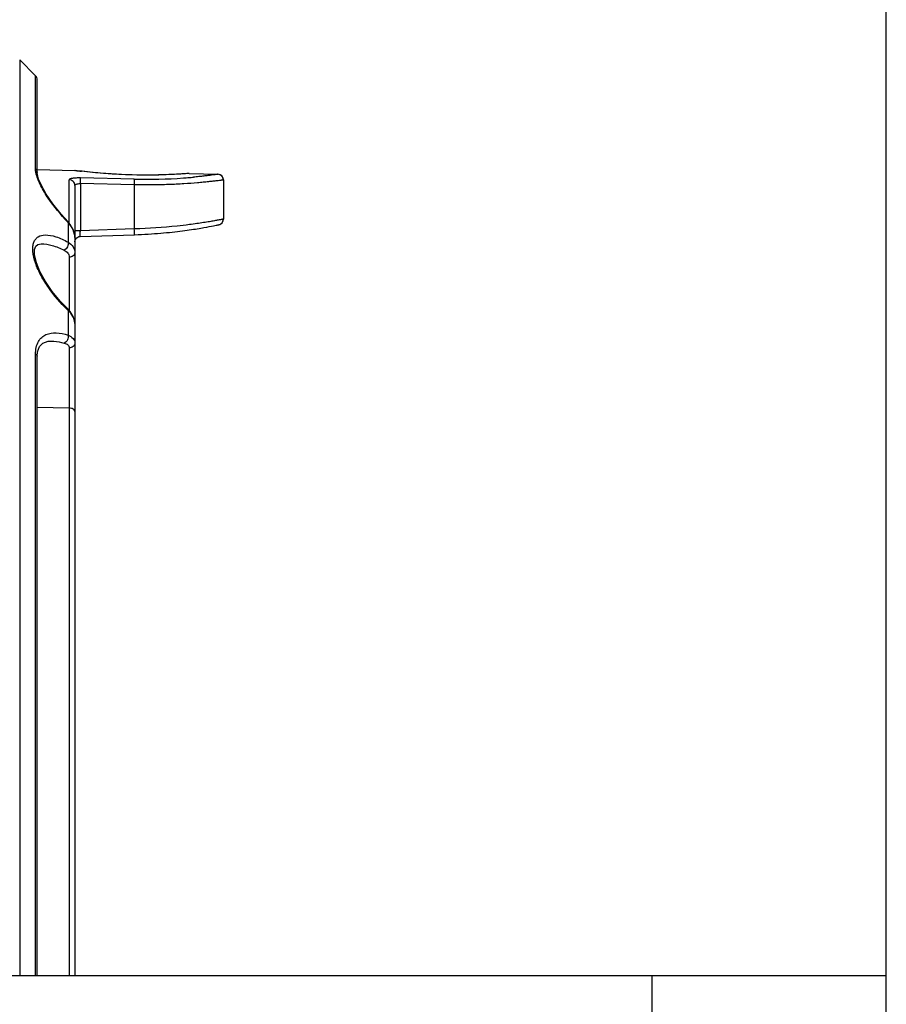
# Model space of a CAD drawing. Units: millimetres. Extents: x 134 to 1869, y -19 to 1163.
# Drawn here: x 1034 to 1110, y 842 to 928 of the extents above; entities that cross this region are included whole.
import ezdxf

# ---------------------------------------------------------------- set-up
doc = ezdxf.new("R2010")
doc.units = ezdxf.units.MM
doc.header["$LTSCALE"] = 81.675
doc.header["$PDMODE"] = 3
doc.header["$PDSIZE"] = 1
doc.layers.get('0').update_dxf_attribs({"linetype": 'CONTINUOUS'})
doc.layers.get('Defpoints').update_dxf_attribs({"linetype": 'CONTINUOUS'})
doc.styles.get("Standard").update_dxf_attribs({"font": 'simfang.ttf'})
doc.dimstyles.new('DIMSTYLE_1', dxfattribs={"dimtxt": 15, "dimasz": 5, "dimexe": 1.5, "dimexo": 0, "dimgap": 0.875, "dimtad": 1, "dimtoh": 1, "dimdec": 0, "dimzin": 1, "dimdsep": 46, "dimtxsty": 'Standard', "dimcen": 0.09, "dimazin": 2, "dimtp": 0.01, "dimtm": 0.01, "dimtfac": 1, "dimtdec": 0, "dimtofl": 0, "dimtmove": 0, "dimatfit": 3, "dimfxl": 1, "dimtolj": 1, "dimarcsym": 0})

# ---------------------------------------------------------------- blocks, each defined once
blk = doc.blocks.new('*D9')
at = {"color": 0, "linetype": 'Continuous', "lineweight": -2, "transparency": 16777216}
for p, q in [((812.263, 870.626), (812.263, 983.453)), ((1109.832, 844.045), (1109.832, 983.453)), ((817.263, 981.953), (1104.832, 981.953))]:
    blk.add_line(p, q, dxfattribs=at)
at = {"color": 0, "transparency": 16777216}
for points in [[(817.263, 982.787), (817.263, 981.12), (812.263, 981.953)], [(1104.832, 981.12), (1104.832, 982.787), (1109.832, 981.953)]]:
    blk.add_solid(points, dxfattribs=at)
at = {"layer": 'Defpoints', "color": 0, "transparency": 16777216}
for p in [(1109.832, 981.953), (812.263, 870.626), (1109.832, 844.045)]:
    blk.add_point(p, dxfattribs=at)
at = {"color": 0, "transparency": 16777216, "insert": (960.723, 1002.828), "char_height": 15, "attachment_point": 2, "rotation": 360, "line_spacing_factor": 0.9}
blk.add_mtext('\\A1;298mm', dxfattribs=at)

msp = doc.modelspace()

# ---------------------------------------------------------------- linework, layer by layer
at = {"linetype": 'Continuous'}
for p, q in [((1034.01, 924.097), (1034.01, 844.045)), ((1035.396, 922.711), (1034.01, 924.097)), ((1035.396, 914.567), (1035.396, 922.711)), ((1035.542, 914.264), (1035.542, 922.358)), ((1035.549, 914.519), (1038.845, 914.433)), ((1038.987, 914.414), (1038.845, 914.433)), ((1038.845, 914.432), (1038.895, 914.429)), ((1039.043, 914.41), (1038.895, 914.429)), ((1039.47, 914.357), (1039.043, 914.41)), ((1048.793, 914.169), (1048.646, 914.158)), ((1048.845, 914.171), (1048.698, 914.159)), ((1048.845, 914.171), (1048.793, 914.169)), ((1048.845, 914.171), (1051.345, 914.105)), ((1038.345, 909.827), (1038.345, 913.623)), ((1044.041, 913.669), (1039.318, 913.774)), ((1051.345, 914.105), (1051.345, 914.105)), ((1051.832, 913.605), (1051.818, 913.721)), ((1051.832, 913.605), (1051.832, 910.181)), ((1038.832, 913.131), (1038.832, 844.045)), ((1039.318, 913.281), (1039.318, 909.168)), ((1044.041, 913.176), (1039.318, 913.281)), ((1044.041, 913.176), (1044.041, 909.315)), ((1038.246, 909.878), (1038.253, 909.935)), ((1038.246, 909.878), (1038.246, 908.16)), ((1038.253, 909.935), (1038.253, 909.935)), ((1051.798, 910), (1051.832, 910.181)), ((1039.318, 909.168), (1038.832, 909.168)), ((1044.041, 909.315), (1039.318, 909.168)), ((1050.378, 909.48), (1050.598, 909.52)), ((1050.598, 909.52), (1050.79, 909.557)), ((1050.79, 909.557), (1050.954, 909.589)), ((1050.954, 909.589), (1051.092, 909.616)), ((1051.092, 909.616), (1051.204, 909.639)), ((1051.204, 909.639), (1051.292, 909.658)), ((1051.292, 909.658), (1051.36, 909.673)), ((1038.832, 908.19), (1038.876, 908.375)), ((1038.876, 908.375), (1039.002, 908.544)), ((1039.316, 908.668), (1044.043, 908.816)), ((1044.043, 908.816), (1044.384, 908.828)), ((1038.345, 906.857), (1038.345, 902.207)), ((1038.237, 902.324), (1038.237, 902.324)), ((1038.246, 902.2), (1038.246, 900.035)), ((1036.698, 899.513), (1036.701, 899.514)), ((1038.345, 898.919), (1038.345, 844.045)), ((1035.396, 844.045), (1035.396, 898.398)), ((1035.542, 844.045), (1035.542, 898.195)), ((1038.345, 893.657), (1035.542, 893.699)), ((937.332, 844.045), (1109.832, 844.045)), ((1089.332, 819.045), (1089.332, 844.045)), ((1109.832, 819.045), (1109.832, 844.045))]:
    msp.add_line(p, q, dxfattribs=at)
for points in [[(1038.253, 909.935), (1037.641, 910.609), (1036.919, 911.508), (1036.333, 912.363), (1035.913, 913.108), (1035.667, 913.683), (1035.557, 914.094), (1035.542, 914.262)], [(1048.646, 914.158), (1048.22, 914.128), (1047.541, 914.088), (1046.65, 914.05), (1045.597, 914.027), (1044.443, 914.029), (1043.254, 914.06), (1042.099, 914.119), (1041.044, 914.197), (1040.151, 914.282), (1039.47, 914.357)], [(1038.831, 908.576), (1038.822, 908.751), (1038.7, 909.245), (1038.436, 909.717), (1038.253, 909.935)], [(1051.36, 909.673), (1051.387, 909.679), (1051.41, 909.684), (1051.431, 909.689), (1051.452, 909.695), (1051.477, 909.702), (1051.522, 909.719), (1051.614, 909.768), (1051.718, 909.864), (1051.798, 910)], [(1044.384, 908.828), (1044.678, 908.84), (1044.968, 908.854), (1045.253, 908.87), (1045.534, 908.888), (1045.81, 908.907), (1046.081, 908.928), (1046.347, 908.949), (1046.606, 908.972), (1046.86, 908.996), (1047.107, 909.02), (1047.349, 909.046), (1047.583, 909.072), (1047.811, 909.098), (1048.033, 909.125), (1048.247, 909.152), (1048.454, 909.179), (1048.654, 909.206), (1048.847, 909.234), (1049.033, 909.261), (1049.212, 909.287), (1049.383, 909.313), (1049.547, 909.339), (1049.703, 909.365), (1049.853, 909.389), (1049.995, 909.413), (1050.13, 909.436), (1050.378, 909.48)], [(1039.002, 908.544), (1039.185, 908.646), (1039.316, 908.668)], [(1038.237, 902.324), (1037.563, 903.016), (1036.859, 903.865), (1036.258, 904.738), (1035.788, 905.591), (1035.474, 906.368), (1035.319, 907.021), (1035.313, 907.522), (1035.418, 907.825), (1035.603, 907.973), (1035.896, 908.026)], [(1038.831, 901.067), (1038.824, 901.212), (1038.701, 901.667), (1038.434, 902.11), (1038.237, 902.324)], [(1035.542, 898.195), (1035.575, 898.585), (1035.739, 899.037), (1036.025, 899.332), (1036.492, 899.497), (1036.701, 899.514)]]:
    msp.add_lwpolyline(points, dxfattribs=at)
for centre, radius, start, end in [((1035.042, 922.358), 0.5, 0, 45), ((1045.182, 962.801), 48.782, 262.70328, 263.20726), ((1045.299, 963.742), 49.728, 262.77043, 263.02911), ((1045.057, 959.204), 45.547, 268.72156, 274.12921), ((1045.084, 958.789), 45.13, 274.13311, 274.77681), ((1045.114, 958.438), 44.778, 274.77646, 275.24763), ((1051.332, 913.605), 0.5, 0, 88.5), ((1051.336, 913.611), 0.493, 54.39984, 61.95005), ((1051.33, 913.603), 0.502, 34.25925, 54.31674), ((1051.338, 913.61), 0.492, 29.39226, 34.18539), ((1051.335, 913.608), 0.495, 24.80897, 29.37547), ((1051.322, 913.602), 0.51, 13.54663, 25.55577), ((1051.324, 913.603), 0.507, 18.94753, 24.80669), ((1051.32, 913.602), 0.512, 13.53864, 18.95318), ((1051.446, 922.494), 18.26, 223.58674, 223.70415), ((1047.498, 911.887), 13.395, 225.91282, 226.31358), ((1037.479, 901.015), 1.358, 16.05056, 19.71844)]:
    msp.add_arc(centre, radius, start, end, dxfattribs=at)
for points, knots in [([(1035.396, 914.567), (1035.418, 914.548), (1035.498, 914.466), (1035.542, 914.348), (1035.542, 914.264)], [0, 0, 0, 0, 0.261561, 1, 1, 1, 1]), ([(1035.464, 914.095), (1035.453, 914.137), (1035.417, 914.292), (1035.396, 914.452), (1035.396, 914.567)], [0, 0, 0, 0, 0.275715, 1, 1, 1, 1]), ([(1048.427, 914.142), (1047.822, 914.1), (1044.769, 913.942), (1041.698, 914.085), (1039.264, 914.382)], [0, 0, 0, 0, 0.198147, 1, 1, 1, 1]), ([(1048.698, 914.159), (1048.187, 914.12), (1045.095, 913.934), (1041.98, 914.056), (1039.413, 914.361)], [0, 0, 0, 0, 0.165493, 1, 1, 1, 1]), ([(1038.22, 909.905), (1037.598, 910.558), (1036.746, 911.586), (1035.869, 913.024), (1035.553, 913.748), (1035.464, 914.095)], [0, 0, 0, 0, 0.535308, 0.787688, 1, 1, 1, 1]), ([(1039.318, 913.774), (1039.192, 913.777), (1038.963, 913.776), (1038.651, 913.747), (1038.463, 913.717), (1038.345, 913.655), (1038.345, 913.623)], [0, 0, 0, 0, 0.375753, 0.690795, 0.902806, 1, 1, 1, 1]), ([(1038.832, 913.131), (1038.832, 913.255), (1038.727, 913.514), (1038.47, 913.62), (1038.345, 913.623)], [0, 0, 0, 0, 0.497031, 1, 1, 1, 1]), ([(1039.318, 913.281), (1039.321, 913.389), (1039.325, 913.534), (1039.32, 913.698), (1039.322, 913.755), (1039.318, 913.774)], [0, 0, 0, 0, 0.655622, 0.881734, 1, 1, 1, 1]), ([(1044.041, 913.176), (1044.043, 913.284), (1044.042, 913.448), (1044.049, 913.613), (1044.041, 913.669)], [0, 0, 0, 0, 0.656335, 1, 1, 1, 1]), ([(1051.832, 913.605), (1051.831, 913.602), (1051.812, 913.603), (1051.791, 913.594), (1051.74, 913.59), (1051.677, 913.579), (1051.593, 913.568), (1051.447, 913.549), (1051.219, 913.521), (1050.895, 913.483), (1050.506, 913.44), (1050.054, 913.395), (1049.341, 913.331), (1048.33, 913.256), (1047, 913.191), (1045.551, 913.159), (1044.551, 913.165), (1044.041, 913.176)], [0, 0, 0, 0, 0.001249, 0.004889, 0.010916, 0.019321, 0.030088, 0.043185, 0.076219, 0.118108, 0.168426, 0.226703, 0.292375, 0.443425, 0.616032, 0.80387, 1, 1, 1, 1]), ([(1051.345, 914.105), (1051.345, 914.102), (1051.326, 914.103), (1051.306, 914.094), (1051.259, 914.089), (1051.2, 914.079), (1051.121, 914.068), (1050.983, 914.048), (1050.769, 914.019), (1050.465, 913.981), (1050.098, 913.938), (1049.673, 913.892), (1049.37, 913.862), (1049.209, 913.847)], [0, 0, 0, 0, 0.004285, 0.016712, 0.03728, 0.06596, 0.102706, 0.147412, 0.260226, 0.403365, 0.575452, 0.774951, 1, 1, 1, 1]), ([(1038.832, 913.131), (1038.832, 913.191), (1038.971, 913.258), (1039.133, 913.28), (1039.255, 913.284), (1039.318, 913.281)], [0, 0, 0, 0, 0.336333, 0.639449, 1, 1, 1, 1]), ([(1038.832, 908.577), (1038.832, 908.811), (1038.713, 909.298), (1038.424, 909.701), (1038.246, 909.878)], [0, 0, 0, 0, 0.482623, 1, 1, 1, 1]), ([(1051.832, 910.181), (1051.831, 910.177), (1051.805, 910.178), (1051.777, 910.164), (1051.71, 910.154), (1051.625, 910.136), (1051.513, 910.115), (1051.319, 910.077), (1051.018, 910.023), (1050.591, 909.95), (1050.081, 909.868), (1049.493, 909.781), (1049.077, 909.724), (1048.857, 909.696)], [0, 0, 0, 0, 0.004388, 0.017134, 0.038211, 0.067568, 0.105095, 0.150637, 0.26511, 0.409373, 0.581487, 0.779187, 1, 1, 1, 1]), ([(1039.316, 908.668), (1039.313, 908.668), (1039.315, 908.688), (1039.31, 908.709), (1039.312, 908.758), (1039.311, 908.847), (1039.314, 908.987), (1039.316, 909.104), (1039.318, 909.168)], [0, 0, 0, 0, 0.019515, 0.076392, 0.16873, 0.293076, 0.617411, 1, 1, 1, 1]), ([(1048.857, 909.696), (1048.498, 909.65), (1046.899, 909.462), (1045.29, 909.352), (1044.041, 909.315)], [0, 0, 0, 0, 0.22432, 1, 1, 1, 1]), ([(1044.043, 908.816), (1044.047, 908.816), (1044.044, 908.836), (1044.049, 908.857), (1044.048, 908.906), (1044.049, 908.995), (1044.046, 909.134), (1044.043, 909.252), (1044.041, 909.315)], [0, 0, 0, 0, 0.019823, 0.076952, 0.169423, 0.293609, 0.617835, 1, 1, 1, 1]), ([(1038.178, 902.265), (1037.579, 902.846), (1036.751, 903.806), (1035.868, 905.216), (1035.377, 906.286), (1035.151, 907.164), (1035.148, 907.782), (1035.228, 908.152), (1035.391, 908.445), (1035.708, 908.722), (1036.027, 908.79), (1036.233, 908.797)], [0, 0, 0, 0, 0.310236, 0.467785, 0.61754, 0.747017, 0.800612, 0.846428, 0.886225, 0.923142, 1, 1, 1, 1]), ([(1036.233, 908.797), (1036.553, 908.807), (1037.262, 908.649), (1037.905, 908.347), (1038.246, 908.16)], [0, 0, 0, 0, 0.451482, 1, 1, 1, 1]), ([(1038.246, 908.16), (1038.277, 908.031), (1038.212, 907.746), (1038.028, 907.525), (1037.905, 907.461)], [0, 0, 0, 0, 0.489505, 1, 1, 1, 1]), ([(1038.246, 908.16), (1038.416, 908.057), (1038.72, 907.788), (1038.832, 907.391), (1038.832, 907.203)], [0, 0, 0, 0, 0.514042, 1, 1, 1, 1]), ([(1035.893, 908.026), (1036.214, 908.034), (1036.915, 907.895), (1037.564, 907.627), (1037.905, 907.461)], [0, 0, 0, 0, 0.45838, 1, 1, 1, 1]), ([(1037.905, 907.461), (1038.027, 907.402), (1038.252, 907.249), (1038.345, 906.982), (1038.345, 906.857)], [0, 0, 0, 0, 0.51938, 1, 1, 1, 1]), ([(1038.832, 907.203), (1038.832, 907.109), (1038.686, 906.906), (1038.465, 906.859), (1038.345, 906.857)], [0, 0, 0, 0, 0.437066, 1, 1, 1, 1]), ([(1038.246, 902.2), (1038.25, 902.214), (1038.26, 902.253), (1038.258, 902.304), (1038.237, 902.324)], [0, 0, 0, 0, 0.327479, 1, 1, 1, 1]), ([(1038.757, 901.473), (1038.734, 901.539), (1038.612, 901.812), (1038.416, 902.049), (1038.246, 902.2)], [0, 0, 0, 0, 0.235669, 1, 1, 1, 1]), ([(1035.396, 898.398), (1035.396, 898.769), (1035.492, 899.32), (1035.919, 899.855), (1036.44, 900.185), (1037.268, 900.289), (1037.913, 900.143), (1038.246, 900.035)], [0, 0, 0, 0, 0.279268, 0.395608, 0.506309, 0.736398, 1, 1, 1, 1]), ([(1038.246, 900.035), (1038.276, 899.896), (1038.232, 899.607), (1038.029, 899.379), (1037.905, 899.338)], [0, 0, 0, 0, 0.521644, 1, 1, 1, 1]), ([(1038.246, 900.035), (1038.406, 899.97), (1038.634, 899.839), (1038.806, 899.559), (1038.832, 899.408), (1038.832, 899.334)], [0, 0, 0, 0, 0.537395, 0.769499, 1, 1, 1, 1]), ([(1036.701, 899.514), (1036.797, 899.516), (1037.204, 899.505), (1037.607, 899.424), (1037.905, 899.338)], [0, 0, 0, 0, 0.237419, 1, 1, 1, 1]), ([(1037.905, 899.338), (1038.02, 899.306), (1038.185, 899.241), (1038.324, 899.067), (1038.345, 898.967), (1038.345, 898.919)], [0, 0, 0, 0, 0.549071, 0.776523, 1, 1, 1, 1]), ([(1038.832, 899.334), (1038.832, 899.226), (1038.707, 898.994), (1038.467, 898.922), (1038.345, 898.919)], [0, 0, 0, 0, 0.467601, 1, 1, 1, 1]), ([(1035.396, 898.398), (1035.417, 898.385), (1035.488, 898.339), (1035.542, 898.256), (1035.542, 898.195)], [0, 0, 0, 0, 0.294974, 1, 1, 1, 1]), ([(1038.832, 893.37), (1038.832, 893.452), (1038.715, 893.576), (1038.528, 893.64), (1038.408, 893.656), (1038.345, 893.657)], [0, 0, 0, 0, 0.40621, 0.687327, 1, 1, 1, 1])]:
    msp.add_open_spline(points, degree=3, knots=knots, dxfattribs=at)
for points in [[(1051.568, 914.046), (1051.5, 914.082), (1051.422, 914.103), (1051.345, 914.105)], [(1051.832, 913.605), (1051.832, 913.644), (1051.827, 913.683), (1051.818, 913.722)], [(1051.778, 909.957), (1051.813, 910.025), (1051.832, 910.104), (1051.832, 910.181)], [(1038.832, 901.067), (1038.832, 901.176), (1038.814, 901.286), (1038.784, 901.391)]]:
    msp.add_open_spline(points, degree=3, dxfattribs=at)

# ---------------------------------------------------------------- dimensions: what is measured, and where the dimension line sits
at = {"color": 3, "linetype": 'Continuous'}
dim = msp.add_linear_dim(base=(1109.832, 981.953), p1=(812.263, 870.626), p2=(1109.832, 844.045), angle=360, dimstyle='DIMSTYLE_1', override={"dimpost": 'mm'}, dxfattribs=at)
dim.commit()
dim.dimension.update_dxf_attribs({"geometry": '*D9', "text_midpoint": (960.723, 981.953), "dimtype": 160})

doc.saveas('drawing.dxf')
